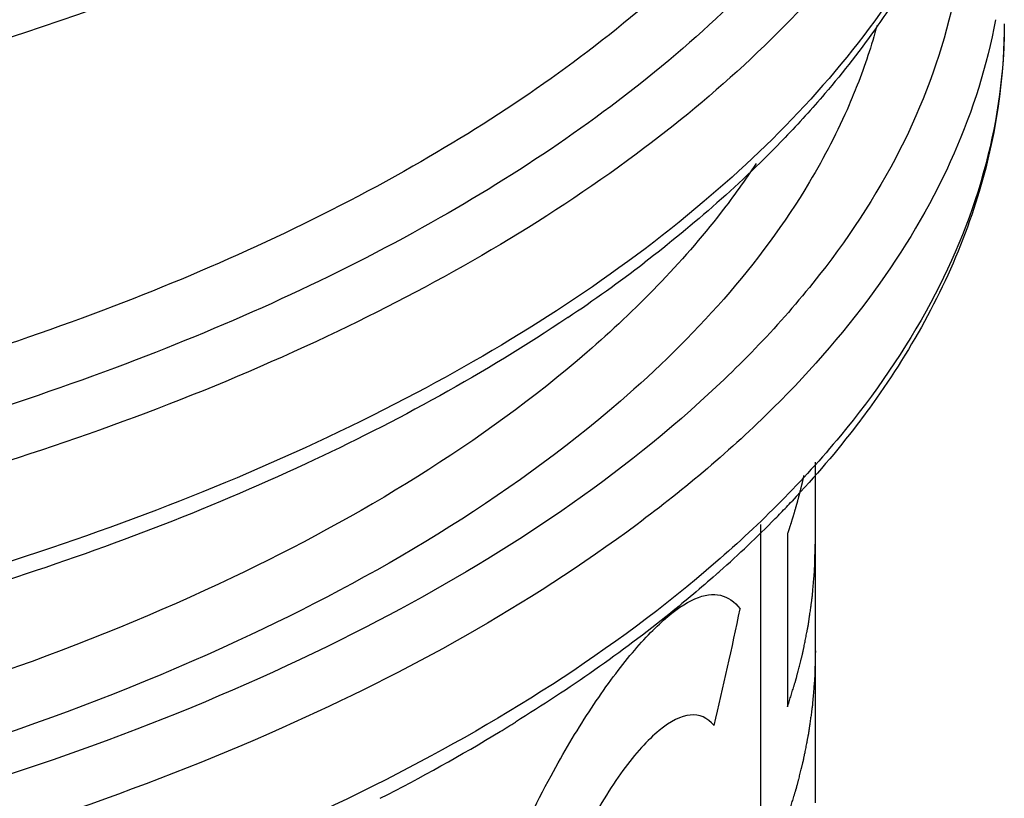
# Model space of a CAD drawing. Units: millimetres. Extents: x -1817 to 1189, y -20 to 1725.
# Drawn here: x 29 to 41, y 971 to 981 of the extents above; entities that cross this region are included whole.
import ezdxf

# ---------------------------------------------------------------- set-up
doc = ezdxf.new("R2010")
doc.units = ezdxf.units.MM
doc.header["$LTSCALE"] = 65.395
doc.layers.add('SP980_024_03_BL35', color=7, linetype='CONTINUOUS')

# ---------------------------------------------------------------- blocks, each defined once
blk = doc.blocks.new('SP980_024_03_BL35', base_point=(-776.721, 995.965))
at = {"layer": 'SP980_024_03_BL35', "color": 7, "linetype": 'CONTINUOUS'}
for p, q in [((38.754, 974.995), (38.754, 975.585)), ((38.754, 974.758), (38.754, 974.995)), ((38.053, 966.573), (38.053, 974.784)), ((38.754, 973.356), (38.754, 974.758)), ((38.396, 974.667), (38.396, 972.442)), ((38.754, 972.768), (38.754, 973.356)), ((38.754, 971.209), (38.754, 972.768))]:
    blk.add_line(p, q, dxfattribs=at)
for centre, radius, start, end in [((24.818, 993.473), 19.306, 303.865, 307.4412), ((28.509, 984.436), 13.651, 316.3218, 316.7625), ((28.321, 984.616), 13.912, 315.4742, 316.3205), ((27.599, 985.338), 14.932, 311.6665, 315.4389), ((26.96, 986.042), 15.883, 311.4727, 311.7024), ((22.952, 991.524), 22.683, 301.22, 301.8059), ((22.023, 993.078), 24.493, 297.0708, 301.1935)]:
    blk.add_arc(centre, radius, start, end, dxfattribs=at)
blk.add_ellipse((13.429, 971.813), major_axis=(14.687, 32.149), ratio=0.641742, start_param=-1.274011, end_param=-1.229263, dxfattribs=at)
at = {"layer": 'SP980_024_03_BL35', "color": 9, "linetype": 'CONTINUOUS'}
for points, knots in [([(-14.138, 991.31), (-13.988, 990.565), (-13.42, 989.045), (-11.925, 986.969), (-9.82, 985.055), (-6.094, 982.656), (-0.227, 980.392), (7.737, 978.914), (16.232, 978.692), (24.467, 979.752), (31.677, 981.981), (35.806, 984.368), (37.423, 985.769)], [0, 0, 0, 0, 0.039643, 0.08328, 0.132293, 0.18722, 0.313693, 0.457221, 0.608107, 0.75528, 0.888391, 1, 1, 1, 1]), ([(-14.09, 991.353), (-13.205, 987.945), (-8.964, 984.52), (-3.61, 982.12), (-0.008, 980.934), (3.895, 980.049), (9.452, 979.274), (16.531, 979.134), (24.669, 980.22), (31.787, 982.448), (35.862, 984.816), (37.461, 986.201)], [0, 0, 0, 0, 0.185525, 0.246985, 0.313505, 0.384163, 0.457819, 0.608787, 0.755708, 0.888514, 1, 1, 1, 1]), ([(40.671, 983.291), (40.701, 982.69), (40.594, 981.447), (39.941, 979.635), (38.819, 977.898), (36.634, 975.613), (32.804, 973.156), (27.168, 971.011), (20.621, 969.654), (13.594, 969.176), (6.558, 969.611), (1.98, 970.528), (-0.196, 971.156)], [0, 0, 0, 0, 0.038411, 0.078409, 0.121637, 0.169208, 0.279021, 0.408047, 0.551849, 0.703664, 0.855658, 1, 1, 1, 1]), ([(38.722, 982.612), (38.602, 982.462), (38.085, 981.854), (37.51, 981.296), (37.052, 980.899)], [0, 0, 0, 0, 0.240529, 1, 1, 1, 1]), ([(39.224, 982.17), (38.432, 981.172), (36.367, 979.29), (32.502, 977.065), (27.799, 975.294), (20.537, 973.612), (12.765, 973.175), (5.069, 973.946), (1.337, 974.755), (-0.446, 975.27)], [0, 0, 0, 0, 0.090915, 0.196871, 0.316956, 0.448361, 0.728161, 0.867482, 1, 1, 1, 1]), ([(39.848, 981.741), (39.168, 980.684), (37.259, 978.657), (33.505, 976.248), (28.815, 974.306), (23.401, 972.919), (17.512, 972.15), (11.429, 972.036), (5.442, 972.582), (1.563, 973.399), (-0.29, 973.926)], [0, 0, 0, 0, 0.087838, 0.191204, 0.309821, 0.441027, 0.580699, 0.723899, 0.865358, 1, 1, 1, 1]), ([(36.649, 981.522), (35.708, 980.707), (33.493, 979.204), (29.649, 977.444), (25.201, 976.085), (18.593, 974.863), (10.045, 974.601), (3.241, 975.686), (0.023, 976.615)], [0, 0, 0, 0, 0.097874, 0.208939, 0.331498, 0.462739, 0.736584, 1, 1, 1, 1]), ([(41.065, 981.268), (40.958, 980.679), (40.581, 979.484), (39.597, 977.797), (38.208, 976.196), (35.739, 974.113), (31.734, 971.908), (26.053, 970.009), (19.616, 968.852), (12.809, 968.51), (6.04, 969.002), (1.645, 969.903), (-0.446, 970.507)], [0, 0, 0, 0, 0.038761, 0.080265, 0.12559, 0.175359, 0.288672, 0.418956, 0.561695, 0.71071, 0.859084, 1, 1, 1, 1]), ([(41.179, 981.216), (41.178, 980.609), (41.01, 979.361), (40.274, 977.555), (39.081, 975.828), (36.81, 973.559), (32.905, 971.126), (28.29, 969.408), (24.101, 968.373), (19.503, 967.59), (13.557, 967.196), (6.496, 967.631), (1.898, 968.541), (-0.29, 969.163)], [0, 0, 0, 0, 0.038387, 0.078644, 0.122281, 0.170292, 0.280783, 0.409983, 0.480368, 0.553569, 0.704767, 0.856099, 1, 1, 1, 1]), ([(39.545, 981.195), (39.475, 980.935), (39.361, 980.592), (39.224, 980.259), (39.188, 980.176)], [0, 0, 0, 0, 0.746366, 1, 1, 1, 1]), ([(37.052, 980.899), (36.095, 980.07), (33.841, 978.541), (29.931, 976.751), (25.405, 975.368), (18.683, 974.125), (9.986, 973.858), (3.064, 974.962), (-0.209, 975.907)], [0, 0, 0, 0, 0.097874, 0.208939, 0.331498, 0.462739, 0.736584, 1, 1, 1, 1]), ([(39.188, 980.176), (39.041, 979.834), (38.298, 978.4), (37.188, 977.179), (36.251, 976.368)], [0, 0, 0, 0, 0.23074, 1, 1, 1, 1]), ([(36.251, 976.368), (34.79, 975.103), (31.094, 972.923), (24.631, 970.821), (17.222, 969.724), (9.493, 969.735), (2.101, 970.851), (-3.483, 972.686), (-7.212, 974.687), (-10.022, 976.731), (-11.672, 978.692), (-12.299, 980.106)], [0, 0, 0, 0, 0.109241, 0.238856, 0.382409, 0.530814, 0.674186, 0.803472, 0.860786, 0.912568, 1, 1, 1, 1]), ([(37.993, 979.421), (37.852, 979.206), (37.218, 978.324), (36.451, 977.541), (35.824, 976.998)], [0, 0, 0, 0, 0.236351, 1, 1, 1, 1]), ([(35.824, 976.998), (34.465, 975.821), (31.059, 973.772), (25.097, 971.735), (18.238, 970.585), (11.01, 970.419), (3.969, 971.246), (-2.349, 973.008), (-7.474, 975.559), (-10.119, 977.949), (-11.01, 979.237)], [0, 0, 0, 0, 0.106892, 0.233064, 0.373012, 0.51881, 0.661654, 0.793177, 0.906867, 1, 1, 1, 1])]:
    blk.add_open_spline(points, degree=3, knots=knots, dxfattribs=at)
at = {"layer": 'SP980_024_03_BL35', "color": 7, "linetype": 'CONTINUOUS'}
for points, knots in [([(39.759, 981.495), (39.693, 981.394), (39.418, 980.988), (39.116, 980.6), (38.876, 980.318)], [0, 0, 0, 0, 0.244881, 1, 1, 1, 1]), ([(41.179, 981.216), (41.178, 980.386), (40.874, 978.662), (40.048, 977.129), (39.538, 976.406)], [0, 0, 0, 0, 0.483901, 1, 1, 1, 1]), ([(38.876, 980.318), (38.711, 980.125), (37.998, 979.339), (37.196, 978.636), (36.555, 978.145)], [0, 0, 0, 0, 0.239079, 1, 1, 1, 1]), ([(35.576, 977.442), (34.51, 976.726), (32.128, 975.422), (26.655, 973.339), (18.857, 971.84), (9.178, 971.736), (2.72, 972.825), (-0.334, 973.707)], [0, 0, 0, 0, 0.104025, 0.218976, 0.473501, 0.742392, 1, 1, 1, 1]), ([(39.538, 976.406), (39.458, 976.293), (39.121, 975.833), (38.749, 975.398), (38.454, 975.084)], [0, 0, 0, 0, 0.243977, 1, 1, 1, 1]), ([(38.604, 975.414), (38.603, 975.408), (38.601, 975.4), (38.599, 975.389), (38.597, 975.381), (38.595, 975.373), (38.593, 975.365), (38.591, 975.356), (38.59, 975.349), (38.589, 975.344), (38.588, 975.341), (38.587, 975.338), (38.587, 975.336), (38.586, 975.334), (38.586, 975.332), (38.585, 975.33), (38.585, 975.329), (38.585, 975.328), (38.585, 975.327), (38.585, 975.327), (38.585, 975.327), (38.585, 975.326), (38.585, 975.326), (38.585, 975.326), (38.585, 975.326), (38.585, 975.326), (38.584, 975.325), (38.584, 975.325), (38.584, 975.324), (38.584, 975.323), (38.584, 975.322), (38.583, 975.32), (38.583, 975.318), (38.582, 975.316), (38.581, 975.313), (38.58, 975.309), (38.579, 975.303), (38.578, 975.297), (38.576, 975.291), (38.574, 975.283), (38.572, 975.273), (38.569, 975.26), (38.566, 975.248), (38.563, 975.236), (38.56, 975.223), (38.557, 975.213), (38.555, 975.205), (38.554, 975.2), (38.553, 975.196), (38.552, 975.194), (38.552, 975.192), (38.551, 975.189), (38.55, 975.183), (38.547, 975.174), (38.544, 975.162), (38.541, 975.149), (38.537, 975.137), (38.534, 975.125), (38.531, 975.112), (38.528, 975.1), (38.525, 975.09), (38.523, 975.082), (38.521, 975.075), (38.52, 975.07), (38.519, 975.067), (38.518, 975.065), (38.518, 975.063), (38.517, 975.061), (38.517, 975.059), (38.516, 975.056), (38.514, 975.051), (38.513, 975.045), (38.51, 975.036), (38.507, 975.026), (38.504, 975.014), (38.5, 975.002), (38.497, 974.989), (38.493, 974.977), (38.49, 974.965), (38.486, 974.952), (38.484, 974.943), (38.482, 974.937), (38.481, 974.934), (38.48, 974.932), (38.48, 974.93), (38.479, 974.927), (38.477, 974.922), (38.475, 974.913), (38.472, 974.903), (38.466, 974.887), (38.46, 974.866), (38.454, 974.846), (38.449, 974.831), (38.447, 974.823), (38.445, 974.817), (38.443, 974.811), (38.442, 974.806), (38.441, 974.803), (38.44, 974.802), (38.44, 974.8), (38.439, 974.798), (38.438, 974.795), (38.437, 974.791), (38.435, 974.786), (38.433, 974.778), (38.429, 974.767), (38.425, 974.755), (38.419, 974.738), (38.41, 974.709), (38.402, 974.684), (38.396, 974.667)], [0, 0, 0, 0, 0.03125, 0.046875, 0.0625, 0.078125, 0.09375, 0.109375, 0.125, 0.132812, 0.140625, 0.144531, 0.148438, 0.152344, 0.15625, 0.160156, 0.162109, 0.163086, 0.164062, 0.165039, 0.166016, 0.16626, 0.166504, 0.166626, 0.166748, 0.166992, 0.16748, 0.167969, 0.168945, 0.169922, 0.171875, 0.173828, 0.175781, 0.179688, 0.183594, 0.1875, 0.195312, 0.203125, 0.210938, 0.21875, 0.234375, 0.25, 0.265625, 0.28125, 0.296875, 0.3125, 0.320312, 0.328125, 0.332031, 0.333984, 0.335938, 0.339844, 0.34375, 0.359375, 0.375, 0.390625, 0.40625, 0.421875, 0.4375, 0.453125, 0.46875, 0.476562, 0.484375, 0.492188, 0.496094, 0.498047, 0.5, 0.501953, 0.503906, 0.507812, 0.515625, 0.523438, 0.53125, 0.546875, 0.5625, 0.578125, 0.59375, 0.609375, 0.625, 0.640625, 0.65625, 0.660156, 0.664062, 0.666016, 0.667969, 0.671875, 0.679688, 0.6875, 0.703125, 0.71875, 0.75, 0.78125, 0.796875, 0.804688, 0.8125, 0.820312, 0.828125, 0.830078, 0.832031, 0.833984, 0.835938, 0.839844, 0.84375, 0.851562, 0.859375, 0.875, 0.890625, 0.90625, 0.9375, 1, 1, 1, 1]), ([(38.396, 972.442), (38.403, 972.464), (38.417, 972.508), (38.434, 972.562), (38.447, 972.606), (38.457, 972.639), (38.468, 972.671), (38.476, 972.699), (38.483, 972.721), (38.488, 972.737), (38.492, 972.751), (38.496, 972.761), (38.498, 972.77), (38.5, 972.776), (38.502, 972.782), (38.503, 972.785), (38.504, 972.788), (38.504, 972.79), (38.505, 972.791), (38.505, 972.792), (38.505, 972.792), (38.505, 972.793), (38.506, 972.795), (38.507, 972.798), (38.508, 972.802), (38.509, 972.807), (38.51, 972.812), (38.513, 972.822), (38.516, 972.835), (38.52, 972.852), (38.524, 972.868), (38.529, 972.885), (38.534, 972.907), (38.541, 972.934), (38.55, 972.967), (38.558, 973), (38.565, 973.027), (38.57, 973.049), (38.575, 973.066), (38.579, 973.082), (38.583, 973.098), (38.586, 973.112), (38.589, 973.122), (38.59, 973.127), (38.591, 973.131), (38.592, 973.135), (38.593, 973.138), (38.594, 973.141), (38.594, 973.141), (38.594, 973.142), (38.594, 973.143), (38.594, 973.144), (38.595, 973.146), (38.595, 973.148), (38.596, 973.152), (38.597, 973.157), (38.598, 973.164), (38.6, 973.173), (38.602, 973.184), (38.605, 973.197), (38.608, 973.214), (38.613, 973.236), (38.618, 973.263), (38.625, 973.296), (38.631, 973.329), (38.638, 973.362), (38.643, 973.39), (38.647, 973.412), (38.651, 973.428), (38.653, 973.442), (38.656, 973.453), (38.657, 973.461), (38.659, 973.469), (38.66, 973.476), (38.661, 973.482), (38.662, 973.485), (38.662, 973.488), (38.663, 973.49), (38.663, 973.492), (38.663, 973.493), (38.664, 973.494), (38.664, 973.494), (38.664, 973.495), (38.664, 973.495), (38.664, 973.497), (38.664, 973.498), (38.665, 973.5), (38.665, 973.503), (38.665, 973.507), (38.666, 973.512), (38.667, 973.519), (38.668, 973.527), (38.67, 973.535), (38.671, 973.546), (38.673, 973.56), (38.675, 973.577), (38.678, 973.599), (38.682, 973.626), (38.687, 973.659), (38.692, 973.693), (38.696, 973.726), (38.7, 973.753), (38.703, 973.775), (38.706, 973.792), (38.708, 973.806), (38.709, 973.817), (38.71, 973.825), (38.711, 973.832), (38.712, 973.837), (38.713, 973.841), (38.713, 973.843), (38.713, 973.845), (38.714, 973.846), (38.714, 973.847), (38.714, 973.848), (38.714, 973.849), (38.714, 973.851), (38.714, 973.854), (38.715, 973.858), (38.715, 973.862), (38.715, 973.868), (38.716, 973.877), (38.717, 973.891), (38.719, 973.908), (38.72, 973.924), (38.722, 973.941), (38.723, 973.963), (38.726, 973.99), (38.729, 974.023), (38.731, 974.057), (38.734, 974.084), (38.736, 974.106), (38.737, 974.123), (38.739, 974.139), (38.74, 974.156), (38.741, 974.17), (38.742, 974.179), (38.742, 974.185), (38.743, 974.189), (38.743, 974.193), (38.743, 974.196), (38.744, 974.198), (38.744, 974.199), (38.744, 974.2), (38.744, 974.201), (38.744, 974.202), (38.744, 974.204), (38.744, 974.207), (38.744, 974.21), (38.744, 974.216), (38.744, 974.223), (38.745, 974.231), (38.745, 974.243), (38.745, 974.257), (38.746, 974.274), (38.747, 974.297), (38.747, 974.325), (38.748, 974.359), (38.749, 974.393), (38.751, 974.439), (38.752, 974.496), (38.754, 974.541), (38.754, 974.564)], [0, 0, 0, 0, 0.03125, 0.0625, 0.078125, 0.09375, 0.109375, 0.125, 0.132812, 0.140625, 0.148438, 0.152344, 0.15625, 0.160156, 0.162109, 0.164062, 0.165039, 0.166016, 0.166504, 0.166748, 0.166992, 0.16748, 0.167969, 0.169922, 0.171875, 0.173828, 0.175781, 0.179688, 0.1875, 0.195312, 0.203125, 0.210938, 0.21875, 0.234375, 0.25, 0.265625, 0.28125, 0.289062, 0.296875, 0.304688, 0.3125, 0.320312, 0.324219, 0.326172, 0.328125, 0.330078, 0.332031, 0.33252, 0.333008, 0.333252, 0.333496, 0.333984, 0.334961, 0.335938, 0.337891, 0.339844, 0.34375, 0.347656, 0.351562, 0.359375, 0.367188, 0.375, 0.390625, 0.40625, 0.421875, 0.4375, 0.453125, 0.460938, 0.46875, 0.476562, 0.480469, 0.484375, 0.488281, 0.492188, 0.494141, 0.496094, 0.49707, 0.498047, 0.499023, 0.499512, 0.499756, 0.5, 0.500244, 0.500488, 0.500977, 0.501953, 0.50293, 0.503906, 0.505859, 0.507812, 0.511719, 0.515625, 0.519531, 0.523438, 0.53125, 0.539062, 0.546875, 0.5625, 0.578125, 0.59375, 0.609375, 0.625, 0.632812, 0.640625, 0.648438, 0.652344, 0.65625, 0.660156, 0.662109, 0.664062, 0.665039, 0.666016, 0.666504, 0.666748, 0.666992, 0.66748, 0.667969, 0.669922, 0.671875, 0.673828, 0.675781, 0.679688, 0.6875, 0.695312, 0.703125, 0.710938, 0.71875, 0.734375, 0.75, 0.765625, 0.78125, 0.789062, 0.796875, 0.804688, 0.8125, 0.820312, 0.824219, 0.826172, 0.828125, 0.830078, 0.832031, 0.83252, 0.833008, 0.833252, 0.833496, 0.833984, 0.834961, 0.835938, 0.837891, 0.839844, 0.84375, 0.847656, 0.851562, 0.859375, 0.867188, 0.875, 0.890625, 0.90625, 0.921875, 0.9375, 0.96875, 1, 1, 1, 1]), ([(37.479, 974.141), (37.287, 973.972), (36.472, 973.285), (35.595, 972.674), (34.906, 972.247)], [0, 0, 0, 0, 0.239895, 1, 1, 1, 1]), ([(38.754, 973.161), (38.754, 973.139), (38.752, 973.095), (38.751, 973.04), (38.75, 972.996), (38.749, 972.963), (38.748, 972.929), (38.747, 972.902), (38.746, 972.88), (38.746, 972.863), (38.745, 972.849), (38.745, 972.838), (38.745, 972.83), (38.745, 972.823), (38.745, 972.818), (38.744, 972.814), (38.744, 972.811), (38.744, 972.81), (38.744, 972.808), (38.744, 972.808), (38.744, 972.807), (38.744, 972.806), (38.744, 972.804), (38.744, 972.801), (38.743, 972.797), (38.743, 972.793), (38.743, 972.787), (38.742, 972.777), (38.741, 972.764), (38.739, 972.747), (38.738, 972.731), (38.736, 972.714), (38.735, 972.692), (38.732, 972.664), (38.73, 972.631), (38.727, 972.598), (38.724, 972.57), (38.723, 972.548), (38.721, 972.532), (38.72, 972.515), (38.718, 972.499), (38.717, 972.485), (38.716, 972.475), (38.716, 972.47), (38.716, 972.466), (38.715, 972.461), (38.715, 972.458), (38.715, 972.456), (38.715, 972.455), (38.715, 972.455), (38.715, 972.454), (38.714, 972.453), (38.714, 972.451), (38.714, 972.448), (38.713, 972.445), (38.713, 972.439), (38.712, 972.433), (38.71, 972.424), (38.709, 972.413), (38.707, 972.399), (38.705, 972.383), (38.702, 972.361), (38.698, 972.333), (38.693, 972.3), (38.688, 972.267), (38.684, 972.234), (38.68, 972.207), (38.677, 972.185), (38.675, 972.168), (38.673, 972.154), (38.671, 972.143), (38.67, 972.135), (38.669, 972.127), (38.668, 972.12), (38.667, 972.114), (38.667, 972.111), (38.666, 972.108), (38.666, 972.106), (38.666, 972.104), (38.666, 972.103), (38.665, 972.102), (38.665, 972.102), (38.665, 972.101), (38.665, 972.101), (38.665, 972.099), (38.665, 972.098), (38.664, 972.096), (38.664, 972.093), (38.663, 972.089), (38.662, 972.084), (38.661, 972.077), (38.659, 972.069), (38.657, 972.061), (38.655, 972.05), (38.652, 972.036), (38.649, 972.019), (38.645, 971.997), (38.639, 971.97), (38.633, 971.937), (38.627, 971.904), (38.62, 971.871), (38.615, 971.843), (38.61, 971.821), (38.607, 971.805), (38.604, 971.791), (38.602, 971.78), (38.601, 971.772), (38.599, 971.765), (38.598, 971.76), (38.598, 971.756), (38.597, 971.753), (38.597, 971.752), (38.596, 971.75), (38.596, 971.75), (38.596, 971.749), (38.596, 971.748), (38.595, 971.746), (38.595, 971.743), (38.594, 971.739), (38.593, 971.735), (38.591, 971.729), (38.589, 971.72), (38.585, 971.706), (38.581, 971.69), (38.577, 971.673), (38.573, 971.657), (38.567, 971.635), (38.56, 971.607), (38.552, 971.575), (38.544, 971.542), (38.537, 971.514), (38.531, 971.492), (38.527, 971.476), (38.523, 971.459), (38.519, 971.443), (38.515, 971.429), (38.513, 971.42), (38.512, 971.414), (38.511, 971.41), (38.51, 971.407), (38.509, 971.404), (38.509, 971.402), (38.508, 971.401), (38.508, 971.4), (38.508, 971.399), (38.508, 971.399), (38.507, 971.397), (38.507, 971.396), (38.506, 971.393), (38.505, 971.389), (38.503, 971.384), (38.501, 971.377), (38.498, 971.368), (38.495, 971.357), (38.49, 971.343), (38.485, 971.326), (38.478, 971.304), (38.469, 971.276), (38.459, 971.242), (38.448, 971.208), (38.435, 971.163), (38.417, 971.107), (38.403, 971.062), (38.396, 971.04)], [0, 0, 0, 0, 0.03125, 0.0625, 0.078125, 0.09375, 0.109375, 0.125, 0.132812, 0.140625, 0.148438, 0.152344, 0.15625, 0.160156, 0.162109, 0.164062, 0.165039, 0.166016, 0.166504, 0.166748, 0.166992, 0.16748, 0.167969, 0.169922, 0.171875, 0.173828, 0.175781, 0.179688, 0.1875, 0.195312, 0.203125, 0.210938, 0.21875, 0.234375, 0.25, 0.265625, 0.28125, 0.289062, 0.296875, 0.304688, 0.3125, 0.320312, 0.324219, 0.326172, 0.328125, 0.330078, 0.332031, 0.33252, 0.333008, 0.333252, 0.333496, 0.333984, 0.334961, 0.335938, 0.337891, 0.339844, 0.34375, 0.347656, 0.351562, 0.359375, 0.367188, 0.375, 0.390625, 0.40625, 0.421875, 0.4375, 0.453125, 0.460938, 0.46875, 0.476562, 0.480469, 0.484375, 0.488281, 0.492188, 0.494141, 0.496094, 0.49707, 0.498047, 0.499023, 0.499512, 0.499756, 0.5, 0.500244, 0.500488, 0.500977, 0.501953, 0.50293, 0.503906, 0.505859, 0.507812, 0.511719, 0.515625, 0.519531, 0.523438, 0.53125, 0.539062, 0.546875, 0.5625, 0.578125, 0.59375, 0.609375, 0.625, 0.632812, 0.640625, 0.648438, 0.652344, 0.65625, 0.660156, 0.662109, 0.664062, 0.665039, 0.666016, 0.666504, 0.666748, 0.666992, 0.66748, 0.667969, 0.669922, 0.671875, 0.673828, 0.675781, 0.679688, 0.6875, 0.695312, 0.703125, 0.710938, 0.71875, 0.734375, 0.75, 0.765625, 0.78125, 0.789062, 0.796875, 0.804688, 0.8125, 0.820312, 0.824219, 0.826172, 0.828125, 0.830078, 0.831055, 0.832031, 0.83252, 0.833008, 0.833252, 0.833496, 0.833984, 0.834961, 0.835938, 0.837891, 0.839844, 0.84375, 0.847656, 0.851562, 0.859375, 0.867188, 0.875, 0.890625, 0.90625, 0.921875, 0.9375, 0.96875, 1, 1, 1, 1])]:
    blk.add_open_spline(points, degree=3, knots=knots, dxfattribs=at)
for points in [[(35.361, 971.558), (35.521, 971.854), (35.845, 972.398), (36.351, 973.098), (36.816, 973.593), (37.221, 973.869), (37.55, 973.913), (37.715, 973.795), (37.788, 973.7)], [(37.454, 972.202), (37.366, 972.306), (37.165, 972.393), (36.759, 972.192), (36.288, 971.67), (35.794, 970.872), (35.499, 970.23), (35.361, 969.872)], [(35.361, 963.804), (35.163, 963.827), (34.794, 963.989), (34.324, 964.568), (34.013, 965.455), (33.905, 966.557), (34.013, 967.818), (34.32, 969.127), (34.792, 970.423), (35.163, 971.191), (35.361, 971.558)]]:
    blk.add_open_spline(points, degree=3, dxfattribs=at)

msp = doc.modelspace()

# ---------------------------------------------------------------- block references
at = {"layer": 'SP980_024_03_BL35'}
msp.add_blockref('SP980_024_03_BL35', (-776.721, 995.965), dxfattribs=at)

doc.saveas('drawing.dxf')
